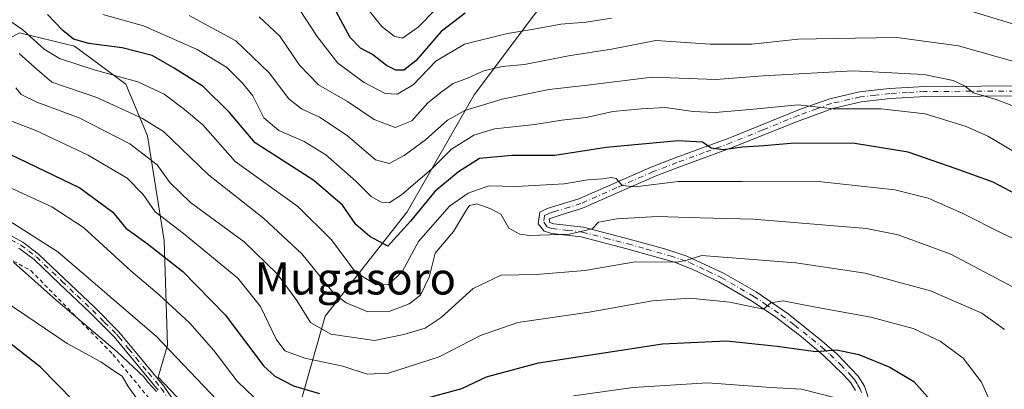
# Model space of a CAD drawing. Units: metres. Extents: x 571388 to 609964, y 4735983 to 4789471.
# Drawn here: x 606730 to 606976, y 4788057 to 4788149 of the extents above; entities that cross this region are included whole.
import ezdxf
from ezdxf.enums import TextEntityAlignment as Align

# ---------------------------------------------------------------- set-up
doc = ezdxf.new("R2010")
doc.units = ezdxf.units.M
doc.header["$MEASUREMENT"] = 0
doc.linetypes.add('DGN Style 2', pattern=[1.648017, 0.98881, -0.659207])
doc.linetypes.add('DGN Style 4', pattern=[2.638475, 1.318413, -0.659207, 0.001648, -0.659207])
for name, color, linetype, lineweight in [('Alambrada', 7, 'DGN Style 2', 0), ('Arbolado forestal CxS', 92, 'Continuous', 0), ('Camino Cxs', 7, 'Continuous', 0), ('Camino eje', 30, 'DGN Style 4', 13), ('Curva de nivel maestra', 30, 'Continuous', 30), ('Curva de nivel normal', 30, 'Continuous', 0), ('Pastizal CxS', 92, 'Continuous', 0), ('Texto cartográfico', 7, 'Continuous', 0)]:
    doc.layers.add(name, color=color, linetype=linetype, lineweight=lineweight)
doc.styles.add('Style-Arial', font='txt')

# ---------------------------------------------------------------- blocks, each defined once
blk = doc.blocks.new('*U23')
at = {"layer": 'Arbolado forestal CxS', "color": 92, "linetype": 'Continuous', "lineweight": 0}
blk.add_polyline3d([(606888.0621, 4788190.3733, 277.6338), (606843.3213, 4788130.7187, 311.9116), (606826.5435, 4788101.5131, 321.7307), (606806.0377, 4788075.4141, 337.4908), (606800.0219, 4788054.3157, 351.1806), (606797.3083, 4788039.5149, 360.0933), (606793.2299, 4788021.8291, 368.7384), (606783.6837, 4788031.9099, 367.2212), (606780.5225, 4788035.4435, 366.8769), (606770.5491, 4788053.5743, 364.4162), (606764.2765, 4788060.1951, 364.0375), (606766.5829, 4788068.1641, 359.602), (606765.7523, 4788094.3191, 347.4236), (606761.5997, 4788120.4747, 336.7476), (606756.2021, 4788133.3443, 330.524), (606743.3317, 4788142.8927, 325.5842), (606729.6309, 4788146.2141, 329.933)], dxfattribs=at)
blk = doc.blocks.new('*U30')
at = {"layer": 'Camino Cxs', "color": 7, "linetype": 'Continuous', "lineweight": 0}
for points in [[(606715.8601, 4788101.7801, 361.0836), (606730.4202, 4788093.9101, 364.659), (606734.4102, 4788090.9101, 364.892), (606740.8201, 4788084.7801, 366.5811), (606748.4702, 4788077.5601, 368.8498), (606754.4001, 4788071.6001, 364.6945), (606759.3901, 4788065.6001, 365.2146), (606765.7201, 4788057.9301, 374.9306), (606777.5601, 4788040.7001, 373.2793)], [(606764.3201, 4788056.8701, 372.8264), (606758.0301, 4788064.4801, 365.6162), (606754.4401, 4788068.8301, 365.2207), (606753.2801, 4788070.2301, 364.9906), (606747.2402, 4788076.2901, 368.2993), (606739.6101, 4788083.5001, 365.553), (606733.2701, 4788089.5601, 364.2326), (606729.4701, 4788092.4301, 363.6215)]]:
    blk.add_polyline3d(points, dxfattribs=at)

msp = doc.modelspace()

# ---------------------------------------------------------------- linework, layer by layer
at = {"layer": 'Alambrada', "color": 7, "linetype": 'DGN Style 2', "lineweight": 0}
msp.add_polyline3d([(606564.3687, 4788117.1799, 421.927), (606565.9001, 4788117.1501, 420.4624), (606573.6301, 4788116.9801, 418.3409), (606598.3701, 4788117.0601, 408.9255), (606616.9401, 4788115.2701, 407.5199), (606638.0301, 4788114.3201, 394.1634), (606651.8901, 4788109.2401, 383.848), (606691.2501, 4788105.0101, 373.1237), (606710.7301, 4788098.6901, 367.9486), (606732.4401, 4788086.8001, 364.356), (606752.9901, 4788065.8601, 366.64), (606765.6401, 4788050.4101, 372.7583), (606781.1701, 4788029.1001, 369.7629), (606796.7301, 4788013.9001, 371.1115), (606823.8301, 4787988.7701, 373.3165)], dxfattribs=at)
at = {"layer": 'Arbolado forestal CxS', "color": 92, "linetype": 'Continuous', "lineweight": 0}
for points in [[(606983.1363, 4788318.3819, 206.7354), (606971.3293, 4788315.8963, 208.4025), (606966.9799, 4788306.5751, 214.2749), (606974.4369, 4788297.2545, 220.1753), (606976.9229, 4788286.0695, 225.9849), (606965.7375, 4788273.6413, 235.5648), (606947.7167, 4788268.6699, 238.8903), (606931.5601, 4788251.8917, 247.2147), (606920.9965, 4788231.3859, 257.7392), (606909.1903, 4788208.3939, 268.599), (606888.0621, 4788190.3733, 277.6338), (606843.3213, 4788130.7187, 311.9116), (606826.5435, 4788101.5131, 321.7307), (606806.0377, 4788075.4141, 337.4908), (606800.0219, 4788054.3157, 351.1806), (606797.3083, 4788039.5149, 360.0933), (606793.2299, 4788021.8291, 368.7384)], [(606583.0779, 4788077.7115, 408.0719), (606593.4573, 4788068.1627, 407.6754), (606606.1467, 4788068.2299, 401.7489), (606615.8763, 4788068.9929, 398.8474), (606633.7285, 4788073.1449, 391.943), (606642.8627, 4788058.6143, 395.258), (606664.0365, 4788052.3869, 394.0577), (606671.5091, 4788068.5783, 386.0921), (606671.0933, 4788090.9973, 373.7733), (606686.0391, 4788106.3583, 363.778), (606702.6461, 4788106.7735, 360.0622), (606714.2699, 4788125.0407, 347.7337), (606716.7609, 4788139.1561, 339.4381), (606729.6309, 4788146.2141, 329.933), (606743.3317, 4788142.8927, 325.5842), (606756.2021, 4788133.3443, 330.524), (606761.5997, 4788120.4747, 336.7476), (606765.7523, 4788094.3191, 347.4236), (606766.5829, 4788068.1641, 359.602), (606764.2765, 4788060.1951, 364.0375), (606770.5491, 4788053.5743, 364.4162), (606780.5225, 4788035.4435, 366.8769), (606783.6837, 4788031.9099, 367.2212), (606793.2299, 4788021.8291, 368.7384)]]:
    msp.add_polyline3d(points, dxfattribs=at)
at = {"layer": 'Camino Cxs', "color": 7, "linetype": 'Continuous', "lineweight": 0}
for points in [[(606938.6401, 4788056.7901, 353.4948), (606937.4301, 4788058.7301, 352.9453), (606935.7301, 4788060.6801, 352.5121), (606930.5601, 4788065.6801, 350.7476), (606925.0201, 4788070.3201, 348.8596), (606918.3501, 4788075.3801, 346.8271), (606912.4701, 4788079.3401, 345.2307), (606904.4501, 4788083.9701, 343.1305), (606897.8201, 4788087.1801, 341.4216), (606893.3501, 4788088.8601, 340.9089), (606881.4401, 4788092.2601, 338.5364), (606870.0801, 4788095.1901, 336.4705), (606862.7501, 4788096.0501, 335.323), (606860.7601, 4788096.6201, 334.8589), (606859.3102, 4788098.4901, 333.9545), (606859.7401, 4788101.3601, 333.2656), (606861.5401, 4788102.2901, 332.9232), (606869.4801, 4788104.6901, 331.8628), (606887.5801, 4788112.6801, 328.3195), (606893.5602, 4788114.9601, 327.3168), (606907.2101, 4788119.9501, 324.1038), (606925.0401, 4788127.1801, 320.592), (606932.2101, 4788129.7401, 319.2521), (606939.6701, 4788131.4401, 318.4801), (606947.1601, 4788132.3201, 317.5435), (606955.9401, 4788132.8101, 316.5428), (606984.0001, 4788132.9301, 311.6549)], [(606938.6401, 4788056.7901, 353.4948), (606937.4301, 4788058.7301, 352.9453), (606935.7301, 4788060.6801, 352.5121), (606930.5601, 4788065.6801, 350.7476), (606925.0201, 4788070.3201, 348.8596), (606918.3501, 4788075.3801, 346.8271), (606912.4701, 4788079.3401, 345.2307), (606904.4501, 4788083.9701, 343.1305), (606897.8201, 4788087.1801, 341.4216), (606893.3501, 4788088.8601, 340.9089), (606881.4401, 4788092.2601, 338.5364), (606870.0801, 4788095.1901, 336.4705), (606862.7501, 4788096.0501, 335.323), (606860.7601, 4788096.6201, 334.8589), (606859.3102, 4788098.4901, 333.9545), (606859.7401, 4788101.3601, 333.2656), (606861.5401, 4788102.2901, 332.9232), (606869.4801, 4788104.6901, 331.8628), (606887.5801, 4788112.6801, 328.3195), (606893.5602, 4788114.9601, 327.3168), (606907.2101, 4788119.9501, 324.1038), (606925.0401, 4788127.1801, 320.592), (606932.2101, 4788129.7401, 319.2521), (606939.6701, 4788131.4401, 318.4801), (606947.1601, 4788132.3201, 317.5435), (606955.9401, 4788132.8101, 316.5428), (606984.0001, 4788132.9301, 311.6549)], [(606983.8701, 4788130.4301, 312.9222), (606956.0401, 4788130.3101, 317.958), (606947.3602, 4788129.8301, 318.8952), (606940.0801, 4788128.9701, 319.5608), (606932.9301, 4788127.3401, 320.2233), (606923.6601, 4788123.9201, 322.3544), (606908.0801, 4788117.6101, 325.3843), (606894.4301, 4788112.6101, 328.2876), (606888.5201, 4788110.3601, 329.6964), (606870.4102, 4788102.3601, 332.7201), (606864.7601, 4788100.6401, 333.3647), (606862.0301, 4788099.7301, 333.5937), (606862.2301, 4788098.8001, 333.8467), (606863.2502, 4788098.5101, 333.9864), (606870.5901, 4788097.6501, 335.0781), (606882.0801, 4788094.6701, 337.647), (606891.2401, 4788092.1101, 339.4166), (606896.4702, 4788090.4201, 340.3045), (606905.6201, 4788086.1801, 342.2536), (606913.8001, 4788081.4601, 344.2378), (606921.7602, 4788076.0001, 346.4883), (606930.3401, 4788069.1501, 349.2492), (606934.0601, 4788065.9101, 350.5471), (606939.2801, 4788060.4201, 352.3093), (606940.8801, 4788057.9201, 353.0609), (606942.5001, 4788053.0601, 354.2078)], [(606983.8701, 4788130.4301, 312.9222), (606956.0401, 4788130.3101, 317.958), (606947.3602, 4788129.8301, 318.8952), (606940.0801, 4788128.9701, 319.5608), (606932.9301, 4788127.3401, 320.2233), (606923.6601, 4788123.9201, 322.3544), (606908.0801, 4788117.6101, 325.3843), (606894.4301, 4788112.6101, 328.2876), (606888.5201, 4788110.3601, 329.6964), (606870.4102, 4788102.3601, 332.7201), (606864.7601, 4788100.6401, 333.3647), (606862.0301, 4788099.7301, 333.5937), (606862.2301, 4788098.8001, 333.8467), (606863.2502, 4788098.5101, 333.9864), (606870.5901, 4788097.6501, 335.0781), (606882.0801, 4788094.6701, 337.647), (606891.2401, 4788092.1101, 339.4166), (606896.4702, 4788090.4201, 340.3045), (606905.6201, 4788086.1801, 342.2536), (606913.8001, 4788081.4601, 344.2378), (606921.7602, 4788076.0001, 346.4883), (606930.3401, 4788069.1501, 349.2492), (606934.0601, 4788065.9101, 350.5471), (606939.2801, 4788060.4201, 352.3093), (606940.8801, 4788057.9201, 353.0609), (606942.5001, 4788053.0601, 354.2078)], [(606715.8601, 4788101.7801, 361.0836), (606730.4202, 4788093.9101, 364.659), (606734.4102, 4788090.9101, 364.892), (606740.8201, 4788084.7801, 366.5811), (606748.4702, 4788077.5601, 368.8498), (606754.4001, 4788071.6001, 364.6945), (606759.3901, 4788065.6001, 365.2146), (606765.7201, 4788057.9301, 374.9306), (606777.5601, 4788040.7001, 373.2793), (606780.9901, 4788036.2401, 367.9103), (606784.3401, 4788032.5501, 367.7656), (606795.7101, 4788021.6001, 369.5266), (606811.6101, 4788009.3601, 370.6107), (606818.4201, 4788003.3701, 371.3068), (606821.8303, 4788000.5003, 371.6813)], [(606764.3201, 4788056.8701, 372.8264), (606758.0301, 4788064.4801, 365.6162), (606754.4401, 4788068.8301, 365.2207), (606753.2801, 4788070.2301, 364.9906), (606747.2402, 4788076.2901, 368.2993), (606739.6101, 4788083.5001, 365.553), (606733.2701, 4788089.5601, 364.2326), (606729.4701, 4788092.4301, 363.6215)]]:
    msp.add_polyline3d(points, dxfattribs=at)
at = {"layer": 'Camino eje', "color": 30, "linetype": 'DGN Style 4', "lineweight": 13}
for points in [[(606983.9351, 4788131.6801, 312.2174), (606955.9901, 4788131.5601, 317.2037), (606951.6501, 4788131.3201, 317.76), (606947.2601, 4788131.0751, 318.2182), (606943.6201, 4788130.6451, 318.6582), (606939.8751, 4788130.2051, 319.0147), (606932.5701, 4788128.5401, 319.7108), (606928.9851, 4788127.2601, 320.4103), (606924.3501, 4788125.5501, 321.4979), (606915.4351, 4788121.9351, 323.0148), (606907.6451, 4788118.7801, 324.72), (606900.8201, 4788116.2801, 326.3585), (606893.9951, 4788113.7851, 327.7864), (606888.0501, 4788111.5201, 328.9746), (606879.0001, 4788107.5251, 330.467), (606869.9451, 4788103.5251, 332.2777), (606867.1201, 4788102.6651, 332.5681), (606863.1501, 4788101.4651, 333.0873), (606861.7851, 4788101.0101, 333.2536), (606860.8851, 4788100.5451, 333.4151), (606860.7201, 4788098.8775, 333.8456), (606861.4951, 4788097.7101, 334.146), (606862.7451, 4788097.3525, 334.3478), (606866.6651, 4788096.8501, 335.1048), (606870.3351, 4788096.4201, 335.7625), (606876.0801, 4788094.9301, 337.069), (606881.7601, 4788093.4651, 338.0604), (606886.3401, 4788092.1851, 338.9444), (606892.2951, 4788090.4851, 340.2218), (606894.9101, 4788089.6401, 340.576), (606897.1451, 4788088.8001, 340.8225), (606901.7201, 4788086.6801, 341.7632), (606905.0351, 4788085.0751, 342.6675), (606913.1351, 4788080.4001, 344.7209), (606916.0751, 4788078.4201, 345.4625), (606920.0551, 4788075.6901, 346.6385), (606923.3901, 4788073.1601, 347.5096), (606927.6801, 4788069.7351, 348.9987), (606930.4501, 4788067.4151, 349.9479), (606932.3101, 4788065.7951, 350.6316), (606934.8951, 4788063.2951, 351.5433), (606937.5051, 4788060.5501, 352.3907), (606938.3551, 4788059.5751, 352.6335), (606939.1551, 4788058.3251, 352.9892), (606939.7601, 4788057.3551, 353.2795), (606940.1651, 4788056.3201, 353.5633)], [(606722.6651, 4788097.1051, 362.6023), (606729.9451, 4788093.1701, 364.0926), (606731.9401, 4788091.6701, 363.8667), (606733.8401, 4788090.2351, 364.5246), (606740.2151, 4788084.1401, 366.0398), (606744.0301, 4788080.5351, 367.8546), (606747.8551, 4788076.9251, 368.6582), (606750.8201, 4788073.9451, 365.7204), (606753.8401, 4788070.9151, 364.8099), (606754.4201, 4788070.2151, 364.96), (606756.9151, 4788067.2151, 364.9209), (606758.7101, 4788065.0401, 365.4107), (606761.8551, 4788061.2351, 366.873), (606765.0201, 4788057.4001, 374.1172), (606770.9401, 4788048.7851, 377.6287)]]:
    msp.add_polyline3d(points, dxfattribs=at)
at = {"layer": 'Curva de nivel maestra', "color": 30, "linetype": 'Continuous', "lineweight": 30, "flags": 128}
for points, elevation in [([(606980.34, 4788105.0701), (606973.08, 4788108.9001), (606963.79, 4788112.2201), (606951.77, 4788116.3801), (606938.48, 4788118.5601), (606923.41, 4788118.6401), (606915.74, 4788117.9401), (606910.38, 4788117.6101), (606905.59, 4788116.9401), (606902.58, 4788117.4201), (606900.42, 4788118.9101), (606894.26, 4788119.2001), (606876.32, 4788117.5201), (606863.43, 4788115.5701), (606852.74, 4788115.5401), (606844.64, 4788114.8401), (606839.39, 4788111.4501), (606833.5, 4788106.5601), (606827.34, 4788099.1501), (606821.7, 4788092.9001), (606817.18, 4788095.2901), (606813.71, 4788098.3201), (606810.4, 4788103.1701), (606803.21, 4788109.3201), (606788.55, 4788118.7501), (606782.09, 4788126.2901), (606775.55, 4788132.8201), (606768.3, 4788137.4201), (606762.79, 4788140.5701), (606755.3, 4788142.4601), (606746.93, 4788143.5501), (606743.14, 4788144.6701), (606740.48, 4788146.8001), (606736.61, 4788150.7901)], 325), ([(606841.03, 4788151.1401), (606835.03, 4788146.5201), (606828.7, 4788139.2201), (606825.7, 4788136.9101), (606823.7, 4788136.8801), (606821.37, 4788138.0701), (606817.88, 4788140.7701), (606814.9, 4788142.3701), (606812.26, 4788145.0601), (606808.8, 4788151.5201)], 300), ([(606727.19, 4788115.9101), (606744.68, 4788107.5001), (606752.92, 4788101.4201), (606756.22, 4788097.3801), (606761.53, 4788093.5701), (606770.49, 4788086.6001), (606781.03, 4788075.7401), (606790.74, 4788062.8801), (606793.43, 4788060.3701), (606798.16, 4788057.9601), (606804.63, 4788056.1001)], 350), ([(606743.21, 4788054.1301), (606734.88, 4788062.6801), (606726.01, 4788069.5601)], 375), ([(606829.8, 4788054.5201), (606840.25, 4788057.3201), (606846.35, 4788060.2801), (606859.37, 4788063.7001), (606890.37, 4788068.4701), (606906.37, 4788069.2001), (606919.03, 4788067.9001), (606928.73, 4788066.5701), (606934.01, 4788066.9501), (606939.43, 4788065.8201), (606947.2, 4788062.6701), (606953.26, 4788059.0401), (606957.3, 4788054.4901)], 350)]:
    msp.add_lwpolyline(points, dxfattribs=dict(at, elevation=elevation))
at = {"layer": 'Curva de nivel normal', "color": 30, "linetype": 'Continuous', "lineweight": 0, "flags": 128}
for points, elevation in [([(606816.71, 4788152.12), (606820.22, 4788147.79), (606823.28, 4788145.42), (606825.39, 4788144.92), (606829.3, 4788147.61), (606838.26, 4788156.91)], 295), ([(606720.95, 4788153.44), (606730.44, 4788146.96), (606735.81, 4788142.16), (606739.66, 4788139.76), (606748.3, 4788136.97), (606759.21, 4788133.98), (606765.77, 4788130.91), (606770.89, 4788127.03), (606775.45, 4788123.26), (606783.51, 4788114.09), (606799.23, 4788102.83), (606807.6, 4788094.5), (606813.66, 4788086.41), (606818.78, 4788083.21), (606821.88, 4788083.32), (606825.3, 4788086.48), (606829.4, 4788094.06), (606837.17, 4788102.91), (606841.79, 4788106.12), (606846.98, 4788107.97), (606853.81, 4788107.82), (606865.76, 4788108.49), (606871.7, 4788109.49), (606875.37, 4788109.69), (606877.53, 4788110.1), (606878.8, 4788109.78), (606880.28, 4788108.09), (606883.52, 4788107.73), (606894.32, 4788109.07), (606910.2, 4788109.07), (606930.14, 4788108.94), (606948.47, 4788106.94), (606956.78, 4788104.92), (606965.3, 4788101.12), (606975.52, 4788096), (606991.26, 4788088.77)], 330), ([(606750.43, 4788150.79), (606760.63, 4788147.97), (606774.03, 4788142.02), (606781.35, 4788137.6), (606785.34, 4788133.64), (606788, 4788130.48), (606790.74, 4788125.01), (606794.5, 4788121.83), (606800.81, 4788119.08), (606806.24, 4788115.7), (606813.68, 4788109.15), (606817.52, 4788105.32), (606820.06, 4788103.86), (606822.05, 4788103.73), (606825.1, 4788105.71), (606832.6, 4788112.13), (606837.66, 4788117.11), (606843.21, 4788120.67), (606848.4, 4788122.19), (606858.44, 4788123.28), (606865.24, 4788124.38), (606871.26, 4788125.03), (606877.95, 4788126.59), (606885.17, 4788127.21), (606891.08, 4788127.54), (606898.07, 4788126.54), (606903.52, 4788126.32), (606912.29, 4788127.05), (606924.3, 4788128.18), (606933.03, 4788127.22), (606945.03, 4788127.2), (606956.03, 4788125.96), (606966.29, 4788122.77), (606971.69, 4788120.36), (606978.04, 4788116.68)], 320), ([(606981.66, 4788126.59), (606973.8, 4788129.52), (606968.14, 4788131.26), (606965.85, 4788133), (606963.08, 4788134.28), (606955.69, 4788135.82), (606938.07, 4788136.73), (606915.52, 4788135.48), (606903.74, 4788134.58), (606887.7, 4788135.13), (606871.6, 4788133.1), (606861.96, 4788132.06), (606850.26, 4788129.6), (606840.96, 4788126.82), (606836.62, 4788124.4), (606831.14, 4788119.5), (606825.79, 4788115.52), (606822.04, 4788113.54), (606818.64, 4788114.46), (606811.51, 4788120.56), (606804.6, 4788125.14), (606800.1, 4788127.24), (606796.96, 4788129.76), (606792.07, 4788136.2), (606783.71, 4788144.18), (606772.04, 4788150.58)], 315), ([(606979.36, 4788138.72), (606964.36, 4788142.96), (606948.94, 4788145.09), (606933.33, 4788144.84), (606924.27, 4788144.61), (606912.68, 4788143.41), (606902.3, 4788143.42), (606888.75, 4788144.32), (606877.65, 4788142.16), (606866.87, 4788140.43), (606855.86, 4788138.34), (606850.28, 4788137.76), (606845.7, 4788136.75), (606841.67, 4788134.89), (606838.03, 4788133.52), (606835.37, 4788131.6), (606831.7, 4788128.74), (606827.7, 4788124.18), (606823.52, 4788122.54), (606818.32, 4788124.59), (606811.61, 4788129.08), (606804.39, 4788133.2), (606799.63, 4788138.1), (606794.71, 4788145.38), (606789.53, 4788150.24)], 310), ([(606877.62, 4788149.84), (606871.28, 4788148.91), (606864.97, 4788148.39), (606858.18, 4788147.11), (606851.59, 4788146.05), (606840.92, 4788143.35), (606833.7, 4788139.15), (606828.03, 4788133.25), (606824.03, 4788130.86), (606821.08, 4788131.06), (606815.77, 4788133.81), (606809.24, 4788138.67), (606804.08, 4788145.28), (606799.6, 4788152.03)], 305), ([(606983.41, 4788146.83), (606968.02, 4788151.43)], 305), ([(606980.86, 4788081.18), (606962.49, 4788090.89), (606949.33, 4788095.71), (606941.37, 4788097.3), (606913.17, 4788099.64), (606899.81, 4788099.95), (606889.09, 4788100.3), (606878.94, 4788099.73), (606874.37, 4788098.9), (606872.81, 4788097.2), (606867.13, 4788095.9), (606857.1, 4788095.54), (606854.71, 4788095.86), (606851.93, 4788097.39), (606849.96, 4788100.89), (606847.44, 4788102.22), (606843.98, 4788103.5), (606842.16, 4788103.06), (606841.35, 4788101.94), (606838.13, 4788096.55), (606833.55, 4788091.17), (606832.01, 4788085.16), (606829.89, 4788080.66), (606827.03, 4788078.49), (606822.03, 4788076.58), (606816.75, 4788076.52), (606811.29, 4788078.72), (606808.34, 4788080.92), (606800.24, 4788090.98), (606790.64, 4788099.88), (606776.84, 4788110.7), (606765.6, 4788121.55), (606760.39, 4788124.82), (606748.97, 4788130.04), (606737.69, 4788133.92), (606733.49, 4788137.54), (606729.5, 4788141.07)], 335), ([(606728.74, 4788132.48), (606730.04, 4788130.81), (606733.92, 4788128.85), (606744.58, 4788124.93), (606757.17, 4788118.48), (606764.06, 4788113.22), (606767.18, 4788108.82), (606772.37, 4788103.84), (606785.8, 4788093.94), (606794.08, 4788085.95), (606798.97, 4788079.28), (606802.34, 4788073.8), (606807.46, 4788070.9), (606818.37, 4788069.35), (606825.7, 4788070.86), (606831.03, 4788072.39), (606835.03, 4788075.07), (606843.03, 4788082.33), (606850.03, 4788085.68), (606858.87, 4788085.78), (606870.96, 4788086.83), (606883.54, 4788089.01), (606894.02, 4788088.88), (606896.47, 4788089.42), (606900.2, 4788090.53), (606923.73, 4788088.74), (606941.03, 4788086.13), (606957.42, 4788081.72), (606970.21, 4788076.18), (606975.88, 4788072.03)], 340), ([(606727.6, 4788124.1), (606733.72, 4788121.83), (606746.78, 4788115.63), (606756.53, 4788109.9), (606760.51, 4788105.81), (606763.55, 4788101.45), (606770.63, 4788096.03), (606784.18, 4788084.94), (606789.9, 4788077.86), (606793.81, 4788069.62), (606795.98, 4788066.74), (606800.95, 4788064.91), (606810.46, 4788062.88), (606816.58, 4788060.92), (606821.9, 4788061.19), (606834.58, 4788065.27), (606844.92, 4788070.58), (606854.19, 4788073.78), (606872.08, 4788076.42), (606887.88, 4788079.22), (606897.2, 4788079.93), (606907.23, 4788078.94), (606915.66, 4788077.13), (606917.47, 4788078.76), (606920.54, 4788079.24), (606928.23, 4788077.7), (606942.48, 4788075.16), (606953.06, 4788072.34), (606959.81, 4788069.16), (606965.54, 4788064.92), (606970.11, 4788058.94), (606973.12, 4788052.2)], 345), ([(606725.37, 4788108.39), (606737.7, 4788102.75), (606745.64, 4788097.53), (606757.45, 4788086.74), (606764.51, 4788080.76), (606772.22, 4788073.62), (606778.2, 4788066.8), (606784.02, 4788059.16), (606788.26, 4788055.04)], 355), ([(606779, 4788054.53), (606763.86, 4788070.34), (606739.24, 4788091.49), (606727.03, 4788099.27)], 360), ([(606763.87, 4788056.54), (606761.74, 4788058.9), (606760.79, 4788060.18), (606754.02, 4788066.5), (606738.82, 4788079.42), (606728.09, 4788088.91)], 365), ([(606759.5, 4788054), (606756.83, 4788057.8), (606755.25, 4788060.38), (606753.43, 4788061.57), (606749.98, 4788064.02), (606741.57, 4788068.57), (606725.58, 4788079.41)], 370), ([(606868.12, 4788055.48), (606883.08, 4788057.61), (606901.62, 4788058.75), (606917.48, 4788057.59), (606925.14, 4788057.13), (606933.32, 4788055.07)], 355)]:
    msp.add_lwpolyline(points, dxfattribs=dict(at, elevation=elevation))
at = {"layer": 'Pastizal CxS', "color": 92, "linetype": 'Continuous', "lineweight": 0}
for points in [[(606983.1363, 4788318.3819, 206.7354), (606971.3293, 4788315.8963, 208.4025), (606966.9799, 4788306.5751, 214.2749), (606974.4369, 4788297.2545, 220.1753), (606976.9229, 4788286.0695, 225.9849), (606965.7375, 4788273.6413, 235.5648), (606947.7167, 4788268.6699, 238.8903), (606931.5601, 4788251.8917, 247.2147), (606920.9965, 4788231.3859, 257.7392), (606909.1903, 4788208.3939, 268.599), (606888.0621, 4788190.3733, 277.6338), (606843.3213, 4788130.7187, 311.9116), (606826.5435, 4788101.5131, 321.7307), (606806.0377, 4788075.4141, 337.4908), (606800.0219, 4788054.3157, 351.1806), (606797.3083, 4788039.5149, 360.0933), (606793.2299, 4788021.8291, 368.7384)], [(606800.0219, 4788054.3157, 351.1806), (606806.0377, 4788075.4141, 337.4908), (606826.5435, 4788101.5131, 321.7307), (606843.3213, 4788130.7187, 311.9116), (606888.0621, 4788190.3733, 277.6338)], [(606583.0779, 4788077.7115, 408.0719), (606593.4573, 4788068.1627, 407.6754), (606606.1467, 4788068.2299, 401.7489), (606615.8763, 4788068.9929, 398.8474), (606633.7285, 4788073.1449, 391.943), (606642.8627, 4788058.6143, 395.258), (606664.0365, 4788052.3869, 394.0577), (606671.5091, 4788068.5783, 386.0921), (606671.0933, 4788090.9973, 373.7733), (606686.0391, 4788106.3583, 363.778), (606702.6461, 4788106.7735, 360.0622), (606714.2699, 4788125.0407, 347.7337), (606716.7609, 4788139.1561, 339.4381), (606729.6309, 4788146.2141, 329.933), (606743.3317, 4788142.8927, 325.5842), (606756.2021, 4788133.3443, 330.524), (606761.5997, 4788120.4747, 336.7476), (606765.7523, 4788094.3191, 347.4236), (606766.5829, 4788068.1641, 359.602), (606764.2765, 4788060.1951, 364.0375), (606770.5491, 4788053.5743, 364.4162), (606780.5225, 4788035.4435, 366.8769), (606783.6837, 4788031.9099, 367.2212), (606793.2299, 4788021.8291, 368.7384)], [(606729.6309, 4788146.2141, 329.933), (606743.3317, 4788142.8927, 325.5842), (606756.2021, 4788133.3443, 330.524), (606761.5997, 4788120.4747, 336.7476), (606765.7523, 4788094.3191, 347.4236), (606766.5829, 4788068.1641, 359.602), (606764.2765, 4788060.1951, 364.0375), (606770.5491, 4788053.5743, 364.4162), (606780.5225, 4788035.4435, 366.8769), (606783.6837, 4788031.9099, 367.2212), (606793.2299, 4788021.8291, 368.7384), (606805.2019, 4788009.4645, 370.4484), (606807.2801, 4788007.3189, 370.5936), (606831.8599, 4787983.4447, 372.4984), (606812.6447, 4787982.9023, 374.4336), (606754.0469, 4787982.3217, 382.631), (606726.5203, 4787978.1351, 388.1005)]]:
    msp.add_polyline3d(points, dxfattribs=at)

# ---------------------------------------------------------------- block references
at = {"layer": 'Arbolado forestal CxS', "color": 92, "linetype": 'Continuous', "lineweight": 0}
msp.add_blockref('*U23', (0, 0), dxfattribs=at)
at = {"layer": 'Camino Cxs', "color": 7, "linetype": 'Continuous', "lineweight": 0}
msp.add_blockref('*U30', (0, 0), dxfattribs=at)

# ---------------------------------------------------------------- texts
at = {"layer": 'Texto cartográfico', "color": 7, "linetype": 'Continuous', "lineweight": 0, "style": 'Style-Arial'}
msp.add_text('Mugasoro', height=8, dxfattribs=at).set_placement((606813.587, 4788084.8202), align=Align.MIDDLE_CENTER)

doc.saveas('drawing.dxf')
